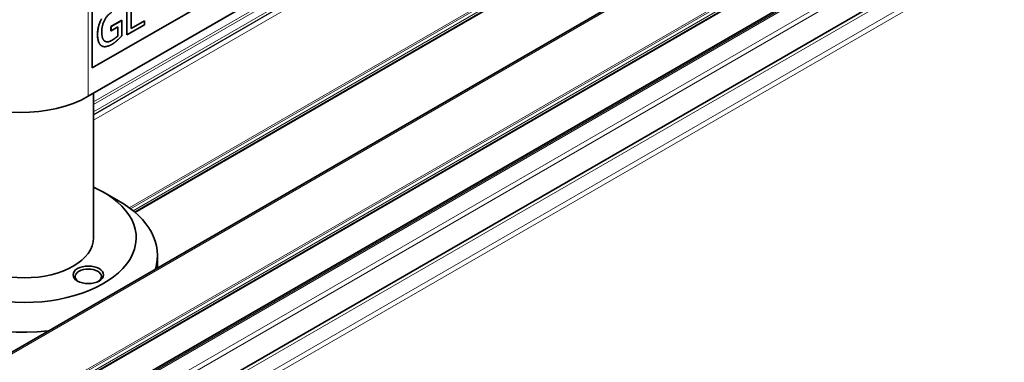
# Model space of a CAD drawing. Units: millimetres. Extents: x 35 to 2069, y 50 to 1460.
# Drawn here: x 1326 to 1419, y 421 to 453 of the extents above; entities that cross this region are included whole.
import ezdxf

# ---------------------------------------------------------------- set-up
doc = ezdxf.new("R2010")
doc.units = ezdxf.units.MM
doc.header["$LTSCALE"] = 5
doc.layers.add('Sichtbar (ISO)', color=7, linetype='Continuous', lineweight=35)
doc.layers.add('Sichtbar schmal (ISO)', color=7, linetype='Continuous', lineweight=18)

msp = doc.modelspace()

# ---------------------------------------------------------------- linework, layer by layer
at = {"layer": 'Sichtbar (ISO)'}
for p, q in [((1999.409, 811.168), (1206.719, 353.508)), ((2005.259, 808.123), (1212.281, 350.297)), ((2011.25, 808.675), (1214.798, 348.844)), ((2015.284, 806.227), (1218.936, 346.455)), ((1848.823, 730.664), (1337.274, 435.322)), ((1350.018, 458.527), (1333.267, 448.856)), ((1349.884, 458.442), (1333.267, 448.848)), ((1349.884, 455.992), (1332.913, 446.194)), ((1336.533, 451.948), (1336.533, 455.214)), ((1336.54, 451.944), (1336.54, 455.21)), ((1336.916, 455.427), (1336.916, 452.547)), ((1333.267, 448.848), (1333.267, 454.563)), ((1335.034, 452.726), (1336.061, 453.319)), ((1335.041, 452.722), (1336.068, 453.315)), ((1336.061, 453.319), (1336.068, 453.315)), ((1336.068, 453.315), (1336.068, 451.888)), ((1336.916, 452.555), (1338.172, 453.28)), ((1336.916, 452.547), (1338.179, 453.276)), ((1338.172, 453.28), (1338.179, 453.276)), ((1338.179, 453.276), (1338.179, 452.89)), ((1335.034, 452.345), (1335.034, 452.726)), ((1335.034, 452.726), (1335.041, 452.722)), ((1335.034, 452.345), (1335.041, 452.341)), ((1335.041, 452.341), (1335.041, 452.722)), ((1335.697, 452.719), (1335.041, 452.341)), ((1335.69, 451.879), (1335.69, 452.715)), ((1335.697, 451.875), (1335.697, 452.719)), ((1338.179, 452.89), (1336.54, 451.944)), ((1335.69, 451.879), (1335.697, 451.875)), ((1336.533, 451.948), (1336.54, 451.944)), ((1334.16, 450.922), (1334.167, 450.918)), ((1333.403, 446.477), (1333.403, 432.926)), ((1334.327, 437.213), (1335.742, 436.396)), ((1339.403, 430.113), (1339.403, 431.293))]:
    msp.add_line(p, q, dxfattribs=at)
for centre, major_axis, start_param, end_param in [((1326.549, 449.869), (9, 0), 3.926991, 5.497787), ((1326.903, 432.926), (10.5, 0), 2.238326, 7.186452), ((1326.903, 431.293), (-12.5, 0), 5.497787, 8.034807), ((1326.903, 431.293), (12.5, 0), 6.10236, 7.068583), ((1326.903, 432.926), (6.5, 0), 3.141593, 6.283185), ((1332.913, 429.293), (1.23, 0), 5.576134, 10.13183)]:
    msp.add_ellipse(centre, major_axis=major_axis, ratio=0.57735, start_param=start_param, end_param=end_param, dxfattribs=at)
msp.add_ellipse((1332.913, 429.456), major_axis=(-1.429, 0), ratio=0.57735, dxfattribs=at)
for points in [[(1333.776, 451.991), (1333.776, 452.386), (1333.968, 453.121), (1334.147, 453.447)], [(1333.783, 451.987), (1333.783, 452.382), (1333.975, 453.117), (1334.154, 453.443)], [(1335.087, 454.053), (1334.679, 453.817), (1334.175, 452.817), (1334.175, 452.227)], [(1334.145, 450.931), (1333.966, 451.045), (1333.776, 451.576), (1333.776, 451.991)], [(1334.152, 450.927), (1333.973, 451.041), (1333.783, 451.572), (1333.783, 451.987)], [(1334.175, 452.227), (1334.175, 451.899), (1334.308, 451.483), (1334.434, 451.386)], [(1334.434, 451.386), (1334.555, 451.287), (1334.899, 451.308), (1335.115, 451.433)], [(1335.108, 451.437), (1335.266, 451.528), (1335.582, 451.764), (1335.69, 451.879)], [(1335.115, 451.433), (1335.273, 451.524), (1335.589, 451.76), (1335.697, 451.875)], [(1335.651, 451.462), (1335.511, 451.334), (1335.286, 451.156), (1335.128, 451.065)], [(1336.068, 451.888), (1335.997, 451.81), (1335.754, 451.556), (1335.651, 451.462)], [(1334.16, 450.922), (1334.152, 450.927), (1334.145, 450.931)], [(1335.128, 451.065), (1334.828, 450.892), (1334.331, 450.816), (1334.152, 450.927)]]:
    msp.add_open_spline(points, degree=2, dxfattribs=at)
msp.add_open_spline([(1334.483, 451.352), (1334.587, 451.294), (1334.892, 451.312), (1335.108, 451.437)], degree=2, knots=[0.222911, 0.222911, 0.222911, 1, 2, 2, 2], dxfattribs=at)
at = {"layer": 'Sichtbar schmal (ISO)'}
for p, q in [((1999.636, 811.299), (1206.719, 353.508)), ((1999.886, 811.274), (1206.866, 353.423)), ((2004.677, 808.508), (1211.656, 350.657)), ((1211.798, 350.576), (2004.777, 808.402)), ((2004.918, 808.157), (1212.081, 350.412)), ((2005.359, 808.113), (1212.339, 350.263)), ((2011.5, 808.651), (1214.944, 348.759)), ((2011.626, 808.578), (1215.071, 348.686)), ((2012.334, 807.353), (1216.485, 347.87)), ((2012.044, 806.712), (1216.895, 347.633)), ((2015.784, 806.177), (1219.228, 346.286)), ((2017.004, 805.473), (1220.448, 345.582)), ((2017.216, 805.106), (1220.731, 345.255)), ((1845.201, 739.437), (1333.403, 443.95)), ((1848.196, 731.023), (1336.749, 435.739)), ((1336.872, 435.647), (1848.336, 730.941)), ((1848.619, 730.777), (1337.111, 435.458)), ((1848.883, 730.632), (1337.321, 435.281)), ((1373.203, 468.414), (1333.403, 445.435)), ((1374.851, 468.362), (1333.403, 444.432)), ((1374.724, 468.355), (1333.403, 444.498)), ((1374.294, 468.351), (1333.403, 444.743)), ((1359.498, 460.746), (1333.403, 445.68)), ((1332.913, 446.194), (1332.913, 457.625)), ((1333.776, 451.991), (1333.783, 451.987)), ((1335.108, 451.437), (1335.115, 451.433)), ((1334.145, 450.931), (1334.152, 450.927))]:
    msp.add_line(p, q, dxfattribs=at)

doc.saveas('drawing.dxf')
